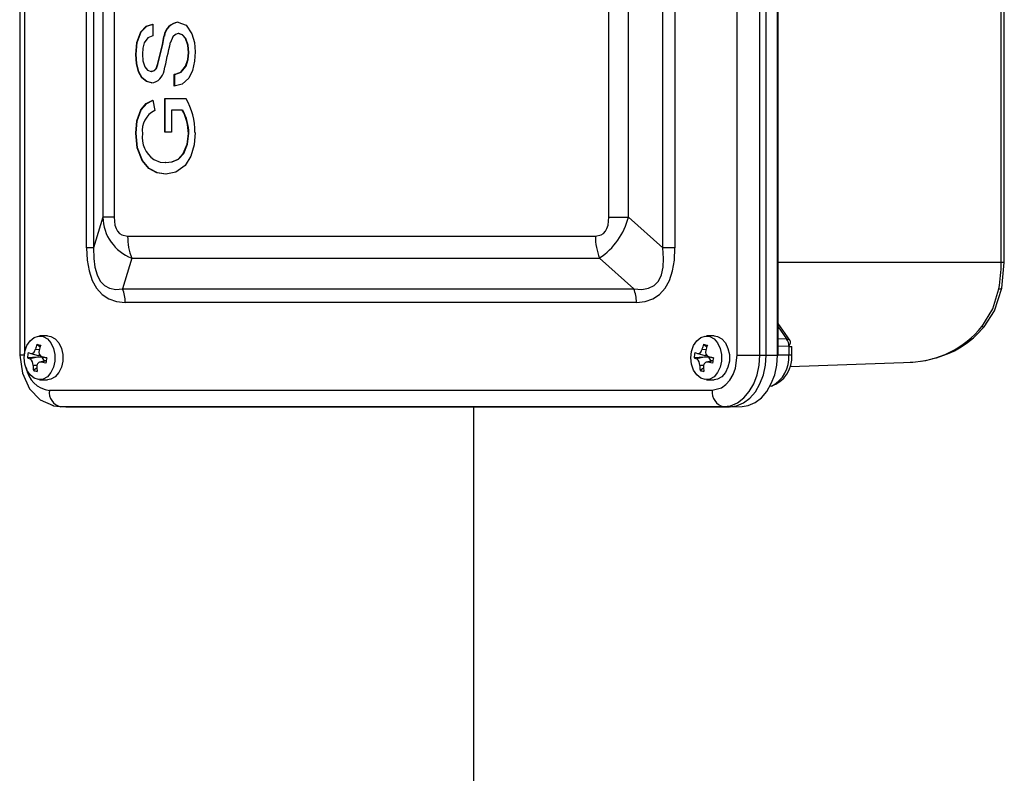
# Paper-space layout 'WQRC' of a CAD drawing. Units: millimetres. Extents: x 6 to 414, y 5 to 290.
# Drawn here: x 138 to 150, y 223 to 232 of the extents above; entities that cross this region are included whole.
import ezdxf

# ---------------------------------------------------------------- set-up
doc = ezdxf.new("R2010")
doc.units = ezdxf.units.MM

psp = doc.layouts.new('WQRC')

# ---------------------------------------------------------------- linework, layer by layer
at = {"color": 7, "linetype": 'Continuous', "lineweight": 25}
for p, q in [((137.773, 242.882), (137.773, 228.348)), ((146.548, 228.348), (146.548, 242.882)), ((146.827, 228.348), (146.827, 242.882)), ((146.904, 228.348), (146.904, 242.882)), ((147.042, 228.348), (147.042, 242.882)), ((147.051, 228.348), (147.051, 242.882)), ((149.78, 229.482), (149.78, 241.748)), ((149.817, 229.482), (149.817, 241.748)), ((138.591, 229.659), (138.591, 241.571)), ((138.677, 241.571), (138.677, 229.659)), ((145.639, 229.659), (145.639, 241.571)), ((145.788, 241.571), (145.788, 229.659)), ((138.79, 241.195), (138.79, 230.035)), ((138.928, 241.195), (138.928, 230.035)), ((144.98, 230.035), (144.98, 241.195)), ((145.219, 230.035), (145.219, 241.195)), ((139.401, 232.394), (139.401, 232.253)), ((139.542, 232.246), (139.537, 232.246)), ((139.718, 232.279), (139.713, 232.279)), ((139.197, 232.023), (139.193, 232.023)), ((139.841, 232.05), (139.836, 232.05)), ((139.384, 231.817), (139.38, 231.817)), ((139.447, 231.853), (139.442, 231.853)), ((139.664, 231.638), (139.664, 231.779)), ((139.669, 231.779), (139.664, 231.779)), ((139.669, 231.638), (139.669, 231.779)), ((139.401, 231.467), (139.424, 231.338)), ((139.546, 231.484), (139.808, 231.484)), ((139.546, 231.074), (139.546, 231.484)), ((139.551, 231.074), (139.551, 231.484)), ((139.628, 231.343), (139.628, 231.074)), ((139.762, 231.343), (139.628, 231.343)), ((139.766, 231.343), (139.762, 231.343)), ((139.197, 231.06), (139.193, 231.06)), ((139.628, 231.074), (139.546, 231.074)), ((139.841, 231.059), (139.836, 231.059)), ((139.56, 230.702), (139.555, 230.702)), ((138.79, 230.035), (138.677, 229.659)), ((138.928, 230.035), (138.79, 230.035)), ((144.98, 230.035), (145.219, 230.035)), ((145.219, 230.035), (145.639, 229.659)), ((139.093, 229.802), (144.815, 229.802)), ((138.677, 229.659), (138.591, 229.659)), ((145.788, 229.659), (145.639, 229.659)), ((139.143, 229.535), (139.031, 229.159)), ((139.143, 229.535), (144.866, 229.535)), ((144.866, 229.535), (145.285, 229.159)), ((149.787, 229.168), (149.817, 229.482)), ((139.031, 229.159), (145.285, 229.159)), ((145.317, 228.992), (139.062, 228.992)), ((147.194, 228.532), (147.051, 228.733)), ((138.112, 228.582), (138.016, 228.582)), ((146.267, 228.582), (146.172, 228.582)), ((137.91, 228.367), (138, 228.344)), ((137.984, 228.482), (138.024, 228.45)), ((146.065, 228.367), (146.156, 228.344)), ((146.139, 228.482), (146.179, 228.45)), ((147.182, 228.455), (147.182, 228.348)), ((147.218, 228.348), (147.218, 228.455)), ((137.989, 228.323), (137.899, 228.302)), ((138.041, 228.323), (137.989, 228.323)), ((138.028, 228.339), (138, 228.344)), ((138.097, 228.283), (138.017, 228.263)), ((138.042, 228.331), (138.041, 228.323)), ((138.046, 228.329), (138.102, 228.315)), ((146.145, 228.323), (146.055, 228.302)), ((146.196, 228.323), (146.145, 228.323)), ((146.183, 228.339), (146.156, 228.344)), ((146.253, 228.283), (146.172, 228.263)), ((146.197, 228.331), (146.196, 228.323)), ((146.201, 228.329), (146.258, 228.315)), ((146.548, 228.348), (146.827, 228.348)), ((146.827, 228.348), (146.904, 228.348)), ((146.904, 228.348), (147.042, 228.348)), ((147.196, 228.208), (148.696, 228.264)), ((148.799, 228.273), (148.866, 228.288)), ((137.984, 228.187), (137.939, 228.161)), ((146.139, 228.187), (146.095, 228.161)), ((138.016, 228.048), (138.112, 228.048)), ((146.172, 228.048), (146.267, 228.048)), ((138.136, 227.918), (146.244, 227.918)), ((138.262, 227.718), (138.336, 227.715)), ((138.273, 227.718), (146.382, 227.718)), ((138.273, 227.718), (138.348, 227.715)), ((138.336, 227.715), (138.348, 227.715)), ((138.348, 227.715), (146.456, 227.715)), ((143.324, 227.715), (143.324, 222.208)), ((146.382, 227.718), (146.456, 227.715)), ((146.468, 227.715), (146.61, 227.721))]:
    psp.add_line(p, q, dxfattribs=at)
at = {"color": 8, "linetype": 'Continuous', "lineweight": 25}
for p, q in [((137.831, 242.866), (137.831, 228.364)), ((149.78, 229.482), (147.051, 229.482)), ((149.817, 229.482), (149.78, 229.482)), ((147.051, 228.694), (147.154, 228.549)), ((147.051, 228.55), (147.154, 228.549)), ((137.964, 228.42), (138.013, 228.418)), ((146.119, 228.42), (146.169, 228.418)), ((147.182, 228.455), (147.051, 228.457)), ((147.182, 228.455), (147.218, 228.455)), ((137.831, 228.348), (137.773, 228.348)), ((138.096, 228.277), (138.038, 228.263)), ((138.047, 228.329), (138.102, 228.315)), ((146.252, 228.277), (146.194, 228.263)), ((146.203, 228.329), (146.258, 228.315)), ((147.042, 228.348), (147.051, 228.348)), ((147.182, 228.348), (147.051, 228.348)), ((147.218, 228.348), (147.182, 228.348)), ((137.984, 228.221), (137.937, 228.223)), ((146.139, 228.221), (146.092, 228.223)), ((138.262, 227.718), (138.273, 227.718))]:
    psp.add_line(p, q, dxfattribs=at)
at = {"color": 7, "linetype": 'Continuous', "lineweight": 25, "flags": 128}
for points in [[(139.193, 232.023), (139.206, 232.17), (139.254, 232.301), (139.321, 232.369), (139.401, 232.394)], [(139.197, 232.023), (139.211, 232.17), (139.259, 232.301), (139.326, 232.369), (139.406, 232.394)], [(139.708, 232.42), (139.807, 232.381), (139.879, 232.278), (139.909, 232.171), (139.918, 232.057)], [(139.401, 232.253), (139.34, 232.228), (139.295, 232.166), (139.278, 232.1), (139.274, 232.029)], [(139.713, 232.279), (139.677, 232.27), (139.647, 232.241), (139.617, 232.172)], [(139.836, 232.05), (139.828, 232.139), (139.8, 232.219), (139.761, 232.263), (139.713, 232.279)], [(139.841, 232.05), (139.833, 232.139), (139.805, 232.219), (139.766, 232.263), (139.718, 232.279)], [(139.386, 231.676), (139.322, 231.693), (139.266, 231.74), (139.226, 231.813), (139.2, 231.915), (139.193, 232.023)], [(139.391, 231.676), (139.327, 231.693), (139.271, 231.74), (139.231, 231.813), (139.205, 231.915), (139.197, 232.023)], [(139.274, 232.029), (139.279, 231.948), (139.302, 231.874), (139.336, 231.832), (139.38, 231.817)], [(139.918, 232.057), (139.911, 231.941), (139.887, 231.83), (139.84, 231.736), (139.759, 231.663), (139.664, 231.638)], [(139.664, 231.779), (139.742, 231.806), (139.802, 231.88), (139.828, 231.962), (139.836, 232.05)], [(139.669, 231.779), (139.747, 231.806), (139.807, 231.88), (139.833, 231.962), (139.841, 232.05)], [(139.38, 231.817), (139.417, 231.828), (139.442, 231.853)], [(139.384, 231.817), (139.422, 231.828), (139.447, 231.853)], [(139.193, 231.06), (139.207, 231.212), (139.255, 231.349), (139.321, 231.425), (139.401, 231.467)], [(139.197, 231.06), (139.211, 231.212), (139.26, 231.349), (139.326, 231.425), (139.406, 231.467)], [(139.559, 230.561), (139.452, 230.578), (139.352, 230.632), (139.269, 230.727), (139.21, 230.883), (139.193, 231.06)], [(139.563, 230.561), (139.457, 230.578), (139.357, 230.632), (139.274, 230.727), (139.215, 230.883), (139.197, 231.06)], [(139.555, 230.702), (139.634, 230.711), (139.71, 230.746), (139.774, 230.813), (139.821, 230.928), (139.836, 231.059)], [(139.918, 231.071), (139.905, 230.921), (139.865, 230.781), (139.795, 230.667), (139.683, 230.586), (139.559, 230.561)], [(139.56, 230.702), (139.639, 230.711), (139.715, 230.746), (139.779, 230.813), (139.825, 230.928), (139.841, 231.059)], [(139.414, 230.739), (139.492, 230.709), (139.555, 230.702)], [(138.928, 230.035), (138.938, 229.937), (138.952, 229.896), (138.97, 229.862), (138.994, 229.836), (139.023, 229.817), (139.093, 229.802)], [(144.815, 229.802), (144.885, 229.817), (144.914, 229.836), (144.938, 229.862), (144.956, 229.896), (144.97, 229.937), (144.98, 230.035)], [(138.591, 229.659), (138.599, 229.509), (138.621, 229.377), (138.659, 229.261), (138.713, 229.165), (138.781, 229.089), (138.863, 229.035), (138.957, 229.003), (139.062, 228.992)], [(138.677, 229.659), (138.679, 229.531), (138.692, 229.422), (138.719, 229.328), (138.758, 229.254), (138.81, 229.2), (138.873, 229.166), (138.947, 229.152), (139.031, 229.159)], [(145.285, 229.159), (145.382, 229.152), (145.464, 229.166), (145.533, 229.2), (145.586, 229.254), (145.624, 229.328), (145.645, 229.422), (145.65, 229.531), (145.639, 229.659)], [(145.317, 228.992), (145.423, 229.003), (145.517, 229.035), (145.599, 229.089), (145.667, 229.165), (145.72, 229.261), (145.758, 229.377), (145.781, 229.509), (145.788, 229.659)], [(149.544, 228.696), (149.675, 228.913), (149.749, 229.158)], [(149.57, 228.695), (149.697, 228.891), (149.787, 229.168)], [(137.828, 228.315), (137.836, 228.394), (137.861, 228.465), (137.899, 228.524), (137.948, 228.563), (138.002, 228.581), (138.058, 228.575), (138.111, 228.546), (138.155, 228.497), (138.186, 228.431), (138.203, 228.355), (138.203, 228.275), (138.186, 228.199), (138.155, 228.134), (138.111, 228.084), (138.058, 228.055), (138.002, 228.049), (137.948, 228.067), (137.899, 228.107), (137.861, 228.165), (137.836, 228.237), (137.828, 228.315)], [(138.112, 228.582), (138.154, 228.575), (138.206, 228.546), (138.25, 228.497), (138.282, 228.431), (138.299, 228.355), (138.299, 228.275), (138.282, 228.199), (138.25, 228.134), (138.206, 228.084), (138.154, 228.055), (138.112, 228.048)], [(145.983, 228.315), (145.992, 228.394), (146.016, 228.465), (146.054, 228.524), (146.103, 228.563), (146.158, 228.581), (146.214, 228.575), (146.266, 228.546), (146.31, 228.497), (146.342, 228.431), (146.358, 228.355), (146.358, 228.275), (146.342, 228.199), (146.31, 228.134), (146.266, 228.084), (146.214, 228.055), (146.158, 228.049), (146.103, 228.067), (146.054, 228.107), (146.016, 228.165), (145.992, 228.237), (145.983, 228.315)], [(146.267, 228.582), (146.309, 228.575), (146.362, 228.546), (146.406, 228.497), (146.437, 228.431), (146.454, 228.355), (146.454, 228.275), (146.437, 228.199), (146.406, 228.134), (146.362, 228.084), (146.309, 228.055), (146.267, 228.048)], [(147.192, 228.53), (147.199, 228.52), (147.197, 228.49), (147.179, 228.455)], [(137.876, 228.379), (137.887, 228.375), (137.909, 228.367)], [(137.909, 228.367), (137.921, 228.367), (137.935, 228.373), (137.948, 228.386), (137.958, 228.404), (137.964, 228.42)], [(146.031, 228.379), (146.042, 228.375), (146.064, 228.367)], [(146.064, 228.367), (146.077, 228.367), (146.09, 228.373), (146.103, 228.386), (146.114, 228.404), (146.119, 228.42)], [(137.773, 228.348), (137.805, 228.126), (137.894, 227.938), (138.025, 227.803), (138.182, 227.731)], [(137.989, 228.323), (137.928, 228.319), (137.867, 228.314)], [(137.867, 228.314), (137.878, 228.31), (137.899, 228.302)], [(138.094, 228.251), (138.073, 228.255), (138.038, 228.263)], [(138.103, 228.316), (138.082, 228.321), (138.047, 228.329)], [(146.145, 228.323), (146.083, 228.319), (146.022, 228.314)], [(146.022, 228.314), (146.033, 228.31), (146.055, 228.302)], [(146.249, 228.251), (146.229, 228.255), (146.194, 228.263)], [(146.258, 228.316), (146.238, 228.321), (146.203, 228.329)], [(146.244, 227.918), (146.356, 227.948), (146.41, 227.988), (146.459, 228.044), (146.499, 228.113), (146.527, 228.19), (146.548, 228.348)], [(146.382, 227.718), (146.469, 227.73), (146.552, 227.766), (146.629, 227.824), (146.697, 227.903), (146.752, 227.998), (146.793, 228.107), (146.819, 228.225), (146.827, 228.348)], [(146.456, 227.715), (146.543, 227.727), (146.627, 227.763), (146.705, 227.822), (146.773, 227.901), (146.828, 227.997), (146.87, 228.106), (146.895, 228.225), (146.904, 228.348)], [(146.61, 227.721), (146.685, 227.732), (146.768, 227.768), (146.845, 227.826), (146.912, 227.904), (146.967, 228), (147.008, 228.108), (147.034, 228.226), (147.042, 228.348)], [(138.169, 227.735), (138.186, 227.73), (138.262, 227.718)]]:
    psp.add_lwpolyline(points, dxfattribs=at)
at = {"color": 8, "linetype": 'Continuous', "lineweight": 25, "flags": 128}
for points in [[(149.749, 229.158), (149.765, 229.159), (149.777, 229.161), (149.784, 229.165), (149.787, 229.168)], [(147.154, 228.549), (147.184, 228.541), (147.192, 228.53)]]:
    psp.add_lwpolyline(points, dxfattribs=at)
at = {"color": 7, "linetype": 'Continuous', "lineweight": 25}
for centre, radius, start, end in [((139.734, 232.223), 0.198, 97.5401, 173.2927), ((139.739, 232.223), 0.198, 97.5412, 173.2916), ((135.886, 232.919), 3.713, 343.3081, 349.5542), ((135.892, 232.919), 3.711, 343.3071, 349.5563), ((111.028, 238.418), 29.263, 346.9781, 347.6772), ((139.363, 231.853), 0.178, 277.4243, 350.5922), ((139.084, 231.07), 0.833, 0.046, 29.7805), ((139.545, 231.094), 0.273, 116.2701, 187.7058), ((139.253, 231.058), 0.583, 0.1093, 29.2854), ((139.258, 231.058), 0.583, 0.1078, 29.287), ((139.612, 231.016), 0.341, 173.0939, 234.3405), ((139.338, 230.048), 0.549, 181.3349, 249.1931), ((144.407, 230.235), 0.836, 303.2623, 346.209), ((139.803, 229.798), 0.71, 179.7078, 201.749), ((145.525, 229.798), 0.71, 179.7092, 201.7476), ((148.098, 229.481), 1.682, 348.9549, 0.0405), ((138.619, 228.995), 0.444, 359.7062, 21.7508), ((144.873, 228.995), 0.444, 359.7062, 21.7508), ((148.635, 229.432), 1.169, 271.5229, 321.0205), ((148.682, 229.426), 1.15, 282.9762, 320.5817), ((147.021, 228.459), 0.161, 358.5704, 34.0776), ((138.575, 228.249), 0.711, 169.4031, 174.7287), ((138.703, 228.215), 0.767, 159.6195, 164.5005), ((138.378, 229.804), 1.38, 253.4199, 255.4136), ((138.068, 228.386), 0.0613, 160.391, 250.3469), ((138.745, 228.203), 0.763, 159.6068, 164.5155), ((146.73, 228.249), 0.711, 169.4031, 174.7287), ((146.858, 228.215), 0.767, 159.6195, 164.5005), ((146.533, 229.804), 1.38, 253.4199, 255.4136), ((146.223, 228.386), 0.0613, 160.391, 250.3469), ((146.9, 228.203), 0.763, 159.6068, 164.5155), ((137.85, 228.23), 0.0867, 355.4024, 55.3447), ((138.031, 228.216), 0.0481, 81.0483, 185.9219), ((137.997, 228.26), 0.0765, 12.5753, 55.411), ((138.801, 228.186), 0.71, 169.3988, 174.7281), ((146.005, 228.23), 0.0867, 355.4024, 55.3447), ((146.186, 228.216), 0.0481, 81.0483, 185.9219), ((146.153, 228.26), 0.0765, 12.5753, 55.411), ((146.956, 228.186), 0.71, 169.3988, 174.7281), ((146.847, 228.321), 0.372, 288.1549, 4.1928), ((138.596, 228.222), 0.659, 179.8695, 185.2784), ((138.341, 229.511), 1.408, 253.4401, 255.3934), ((138.643, 228.209), 0.66, 179.8744, 185.2735), ((146.751, 228.222), 0.659, 179.8695, 185.2784), ((146.496, 229.511), 1.408, 253.4401, 255.3934), ((146.798, 228.209), 0.66, 179.8744, 185.2735), ((138.315, 227.894), 0.181, 172.3216, 256.7992), ((146.423, 227.894), 0.181, 172.3207, 256.8001)]:
    psp.add_arc(centre, radius, start, end, dxfattribs=at)
at = {"color": 8, "linetype": 'Continuous', "lineweight": 25}
for centre, radius, start, end in [((149.558, 228.717), 0.0247, 235.5902, 300.4546), ((146.79, 228.319), 0.393, 297.4521, 4.322), ((138.173, 228.239), 0.324, 187.4832, 263.4604)]:
    psp.add_arc(centre, radius, start, end, dxfattribs=at)

doc.saveas('drawing.dxf')
